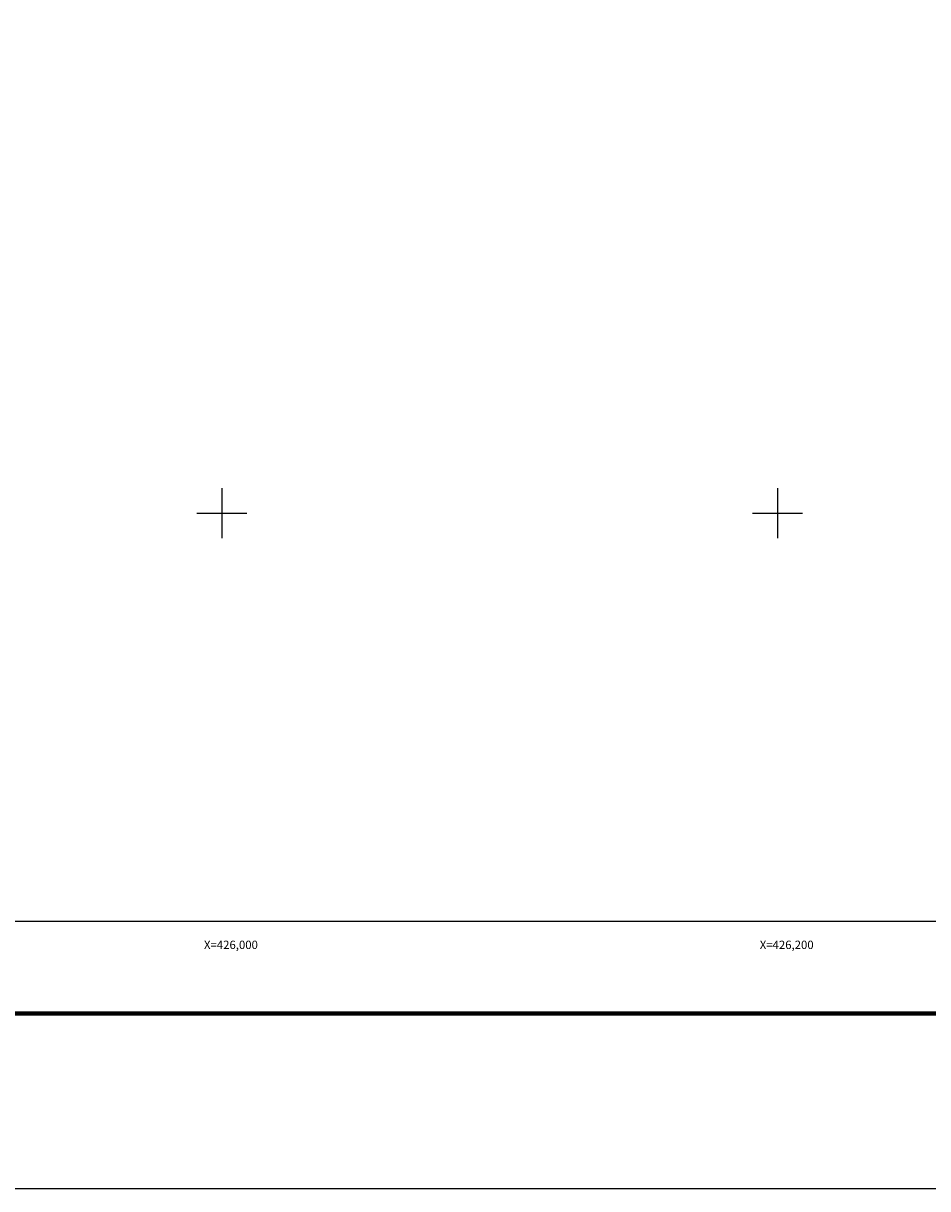
# Model space of a CAD drawing. Units: inches. Extents: x 424650 to 427050, y 2503757 to 2505557.
# Drawn here: x 425929 to 426254, y 2503757 to 2504176 of the extents above; entities that cross this region are included whole.
import ezdxf
from ezdxf.enums import TextEntityAlignment as Align

# ---------------------------------------------------------------- set-up
doc = ezdxf.new("R2010")
doc.units = ezdxf.units.IN
doc.header["$MEASUREMENT"] = 0
for name, color, linetype in [('Cuadricula', 7, 'Continuous'), ('CVL_RET_TX', 2, 'Continuous'), ('CVL_RETUTM', 8, 'Continuous'), ('MARGEN', 7, 'Continuous')]:
    doc.layers.add(name, color=color, linetype=linetype)
doc.styles.add('MONOTXT4', font='MONOTXT4.shx')

msp = doc.modelspace()

# ---------------------------------------------------------------- linework, layer by layer
msp.add_line((424715.45, 2503819.98), (426967.3, 2503819.98))
at = {"layer": 'Cuadricula', "color": 7, "linetype": 'Continuous'}
msp.add_lwpolyline([(424774.69, 2505453.01), (426574.69, 2505453.01), (426574.69, 2503853.01), (424774.69, 2503853.01)], close=True, dxfattribs=at)
at = {"layer": 'CVL_RETUTM', "color": 0, "linetype": 'Continuous'}
for p, q in [((426000, 2504009), (426000, 2503991)), ((426200, 2504009), (426200, 2503991)), ((425991, 2504000), (426009, 2504000)), ((426191, 2504000), (426209, 2504000))]:
    msp.add_line(p, q, dxfattribs=at)
at = {"layer": 'MARGEN', "color": 255, "linetype": 'Continuous', "elevation": 2.32}
msp.add_lwpolyline([(424650.49, 2505556.89), (427050.49, 2505556.89), (427050.49, 2503756.89), (424650.49, 2503756.89)], close=True, dxfattribs=at)
at = {"layer": 'MARGEN', "color": 7, "linetype": 'Continuous'}
msp.add_lwpolyline([(424774.69, 2505453.01), (426574.69, 2505453.01), (426574.69, 2503853.01), (424774.69, 2503853.01)], close=True, dxfattribs=at)
msp.add_lwpolyline([(424774.69, 2505453.01), (426574.69, 2505453.01), (426574.69, 2503853.01), (424774.69, 2503853.01)], close=True, dxfattribs=at)
at = {"layer": 'MARGEN', "color": 7, "linetype": 'Continuous', "const_width": 1.6}
msp.add_lwpolyline([(424715.45, 2503819.98), (426967.3, 2503819.98)], dxfattribs=at)

# ---------------------------------------------------------------- texts
at = {"layer": 'CVL_RET_TX', "color": 0, "style": 'MONOTXT4'}
for s, p in [('X=426,000', (426013, 2503844.66)), ('X=426,200', (426213, 2503844.66))]:
    msp.add_text(s, height=3, dxfattribs=at).set_placement(p, align=Align.MIDDLE_RIGHT)

doc.saveas('drawing.dxf')
